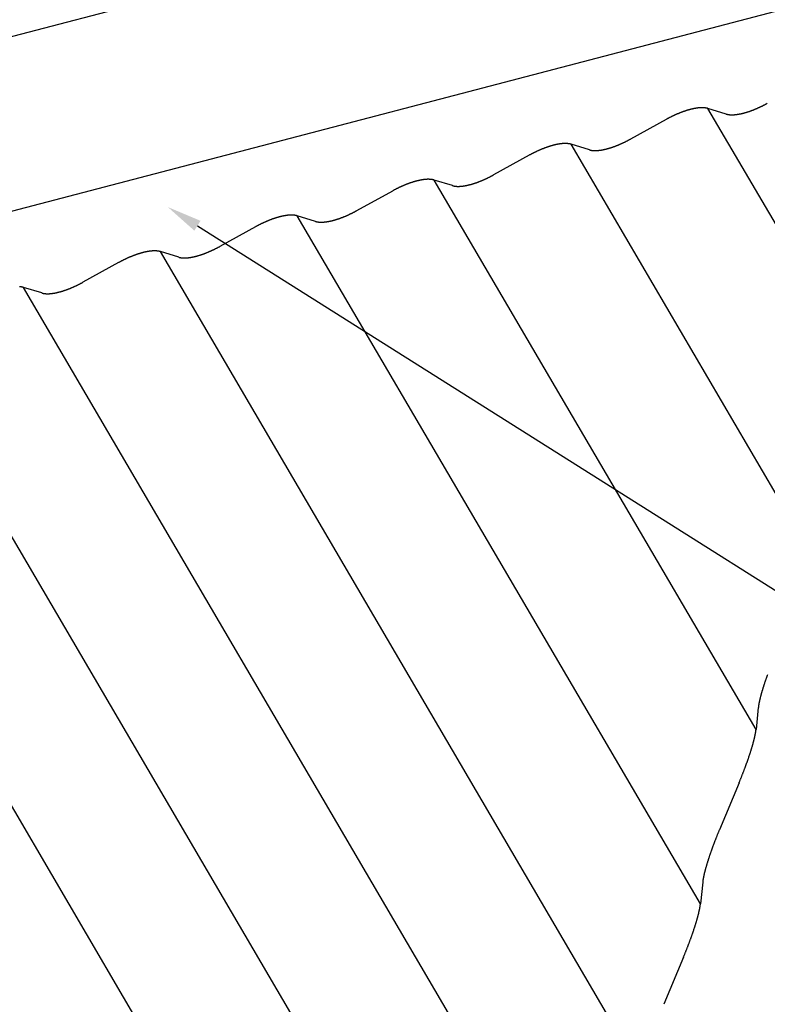
# Model space of a CAD drawing. Extents: x -1229 to 962, y -1009 to 1651.
# Drawn here: x -130 to 200, y 543 to 978 of the extents above; entities that cross this region are included whole.
import ezdxf

# ---------------------------------------------------------------- set-up
doc = ezdxf.new("R2010")
doc.units = 0
doc.layers.get('0').update_dxf_attribs({"linetype": 'CONTINUOUS'})

# ---------------------------------------------------------------- blocks, each defined once
blk = doc.blocks.new('*U20')
blk.add_lwpolyline([(-51.42, 887.12), (419.72, 589.9), (440.17, 589.9)])
blk.add_solid([(-52.8, 884.94), (-64.52, 895.38), (-50.05, 889.3)])

msp = doc.modelspace()

# ---------------------------------------------------------------- linework, layer by layer
for p, q in [((-509.28, 872.51), (447.51, 1122.71)), ((-378.04, 829.69), (430.03, 1041.01)), ((182.22, 936.48), (174.14, 938.93)), ((155.66, 934.1), (139.87, 925.4)), ((121.74, 920.66), (113.67, 923.12)), ((95.18, 918.28), (79.4, 909.59)), ((61.26, 904.85), (53.19, 907.3)), ((34.7, 902.47), (18.92, 893.77)), ((0.78, 889.03), (-7.29, 891.49)), ((-25.78, 886.65), (-41.56, 877.96)), ((-59.7, 873.21), (-67.77, 875.67)), ((-86.26, 870.84), (-102.04, 862.14)), ((-120.18, 857.4), (-128.25, 859.86)), ((196.38, 674.17), (195.39, 664.53)), ((187.87, 640.96), (179.17, 620.18)), ((171.8, 597.06), (170.81, 587.43)), ((163.3, 563.86), (154.59, 543.07))]:
    msp.add_line(p, q)
at = {"linetype": 'CONTINUOUS'}
for p, q in [((244.54, 818.75), (174.14, 938.93)), ((219.96, 741.64), (113.67, 923.12)), ((195.39, 664.53), (53.19, 907.3)), ((170.81, 587.43), (-7.29, 891.49)), ((146.23, 510.32), (-67.77, 875.67)), ((121.65, 433.21), (-128.25, 859.86)), ((97.08, 356.1), (-188.73, 844.04)), ((72.5, 279), (-249.21, 828.22))]:
    msp.add_line(p, q, dxfattribs=at)
for points in [[(182.22, 936.48, 0), (182.3, 936.45, 0), (182.39, 936.43, 0), (182.48, 936.4, 0), (182.57, 936.38, 0), (182.66, 936.36, 0), (182.75, 936.34, 0), (182.84, 936.32, 0), (182.94, 936.3, 0), (183.03, 936.29, 0), (183.13, 936.27, 0), (183.23, 936.25, 0), (183.33, 936.24, 0), (183.43, 936.23, 0), (183.53, 936.22, 0), (183.63, 936.2, 0), (183.74, 936.19, 0), (183.84, 936.18, 0), (183.95, 936.18, 0), (184.06, 936.17, 0), (184.16, 936.16, 0), (184.27, 936.16, 0), (184.39, 936.16, 0), (184.5, 936.15, 0), (184.61, 936.15, 0), (184.73, 936.15, 0), (184.84, 936.15, 0), (184.96, 936.15, 0), (185.08, 936.15, 0), (185.19, 936.16, 0), (185.31, 936.16, 0), (185.44, 936.17, 0), (185.56, 936.17, 0), (185.68, 936.18, 0), (185.81, 936.19, 0), (185.93, 936.2, 0), (186.06, 936.21, 0), (186.18, 936.22, 0), (186.31, 936.24, 0), (186.44, 936.25, 0), (186.57, 936.26, 0), (186.7, 936.28, 0), (186.84, 936.3, 0), (186.97, 936.32, 0), (187.1, 936.33, 0), (187.24, 936.35, 0), (187.37, 936.38, 0), (187.51, 936.4, 0), (187.65, 936.42, 0), (187.78, 936.44, 0), (187.92, 936.47, 0), (188.06, 936.5, 0), (188.21, 936.52, 0), (188.35, 936.55, 0), (188.49, 936.58, 0), (188.63, 936.61, 0), (188.78, 936.64, 0), (188.92, 936.67, 0), (189.07, 936.7, 0), (189.21, 936.74, 0), (189.36, 936.77, 0), (189.51, 936.81, 0), (189.66, 936.85, 0), (189.81, 936.88, 0), (189.96, 936.92, 0), (190.11, 936.96, 0), (190.26, 937, 0), (190.41, 937.04, 0), (190.56, 937.09, 0), (190.71, 937.13, 0), (190.87, 937.17, 0), (191.02, 937.22, 0), (191.18, 937.27, 0), (191.33, 937.31, 0), (191.49, 937.36, 0), (191.65, 937.41, 0), (191.8, 937.46, 0), (191.96, 937.51, 0), (192.12, 937.57, 0), (192.28, 937.62, 0), (192.44, 937.67, 0), (192.59, 937.73, 0), (192.75, 937.78, 0), (192.91, 937.84, 0), (193.07, 937.9, 0), (193.24, 937.96, 0), (193.4, 938.01, 0), (193.56, 938.07, 0), (193.72, 938.13, 0), (193.88, 938.2, 0), (194.05, 938.26, 0), (194.21, 938.32, 0), (194.38, 938.39, 0), (194.54, 938.45, 0), (194.7, 938.52, 0), (194.87, 938.59, 0), (195.03, 938.65, 0), (195.2, 938.72, 0), (195.36, 938.79, 0), (195.53, 938.86, 0), (195.69, 938.93, 0), (195.86, 939, 0), (196.03, 939.08, 0), (196.19, 939.15, 0), (196.36, 939.22, 0), (196.52, 939.3, 0), (196.69, 939.37, 0), (196.86, 939.45, 0), (197.02, 939.53, 0), (197.19, 939.61, 0), (197.36, 939.68, 0), (197.52, 939.76, 0), (197.69, 939.84, 0), (197.86, 939.92, 0), (198.02, 940.01, 0), (198.19, 940.09, 0), (198.36, 940.17, 0), (198.53, 940.25, 0), (198.69, 940.34, 0), (198.86, 940.42, 0), (199.03, 940.51, 0), (199.19, 940.6, 0), (199.36, 940.68, 0), (199.52, 940.77, 0), (199.69, 940.86, 0), (199.86, 940.95, 0), (200.02, 941.04, 0), (200.19, 941.13, 0), (200.35, 941.22, 0)], [(174.15, 938.93, 0), (174.06, 938.96, 0), (173.97, 938.98, 0), (173.88, 939.01, 0), (173.79, 939.03, 0), (173.7, 939.05, 0), (173.6, 939.07, 0), (173.51, 939.09, 0), (173.41, 939.11, 0), (173.31, 939.13, 0), (173.22, 939.14, 0), (173.12, 939.16, 0), (173.01, 939.17, 0), (172.91, 939.19, 0), (172.81, 939.2, 0), (172.7, 939.21, 0), (172.6, 939.22, 0), (172.49, 939.23, 0), (172.38, 939.24, 0), (172.27, 939.25, 0), (172.16, 939.25, 0), (172.05, 939.26, 0), (171.94, 939.26, 0), (171.82, 939.26, 0), (171.71, 939.26, 0), (171.59, 939.26, 0), (171.47, 939.26, 0), (171.35, 939.26, 0), (171.23, 939.26, 0), (171.11, 939.26, 0), (170.99, 939.25, 0), (170.86, 939.25, 0), (170.74, 939.24, 0), (170.61, 939.23, 0), (170.49, 939.22, 0), (170.36, 939.21, 0), (170.23, 939.2, 0), (170.1, 939.19, 0), (169.97, 939.18, 0), (169.84, 939.16, 0), (169.71, 939.15, 0), (169.57, 939.13, 0), (169.44, 939.12, 0), (169.3, 939.1, 0), (169.17, 939.08, 0), (169.03, 939.06, 0), (168.89, 939.04, 0), (168.75, 939.01, 0), (168.61, 938.99, 0), (168.47, 938.97, 0), (168.33, 938.94, 0), (168.19, 938.91, 0), (168.04, 938.89, 0), (167.9, 938.86, 0), (167.75, 938.83, 0), (167.61, 938.8, 0), (167.46, 938.77, 0), (167.31, 938.74, 0), (167.16, 938.7, 0), (167.01, 938.67, 0), (166.87, 938.63, 0), (166.71, 938.59, 0), (166.56, 938.56, 0), (166.41, 938.52, 0), (166.26, 938.48, 0), (166.1, 938.44, 0), (165.95, 938.4, 0), (165.79, 938.35, 0), (165.64, 938.31, 0), (165.48, 938.27, 0), (165.33, 938.22, 0), (165.17, 938.17, 0), (165.01, 938.13, 0), (164.85, 938.08, 0), (164.69, 938.03, 0), (164.53, 937.98, 0), (164.38, 937.93, 0), (164.22, 937.88, 0), (164.05, 937.82, 0), (163.89, 937.77, 0), (163.73, 937.71, 0), (163.57, 937.66, 0), (163.4, 937.6, 0), (163.24, 937.54, 0), (163.08, 937.49, 0), (162.91, 937.43, 0), (162.75, 937.37, 0), (162.58, 937.3, 0), (162.42, 937.24, 0), (162.25, 937.18, 0), (162.09, 937.12, 0), (161.92, 937.05, 0), (161.75, 936.99, 0), (161.59, 936.92, 0), (161.42, 936.85, 0), (161.25, 936.78, 0), (161.08, 936.71, 0), (160.91, 936.64, 0), (160.75, 936.57, 0), (160.58, 936.5, 0), (160.41, 936.43, 0), (160.24, 936.36, 0), (160.07, 936.28, 0), (159.9, 936.21, 0), (159.73, 936.13, 0), (159.56, 936.06, 0), (159.39, 935.98, 0), (159.22, 935.9, 0), (159.05, 935.82, 0), (158.88, 935.74, 0), (158.71, 935.66, 0), (158.54, 935.58, 0), (158.37, 935.5, 0), (158.2, 935.42, 0), (158.03, 935.34, 0), (157.86, 935.25, 0), (157.69, 935.17, 0), (157.52, 935.08, 0), (157.35, 935, 0), (157.18, 934.91, 0), (157.01, 934.82, 0), (156.84, 934.73, 0), (156.67, 934.64, 0), (156.5, 934.55, 0), (156.33, 934.47, 0), (156.16, 934.38, 0), (156, 934.28, 0), (155.83, 934.19, 0), (155.66, 934.1, 0)], [(113.67, 923.12, 0), (113.58, 923.14, 0), (113.49, 923.17, 0), (113.4, 923.19, 0), (113.31, 923.21, 0), (113.22, 923.24, 0), (113.12, 923.26, 0), (113.03, 923.28, 0), (112.93, 923.29, 0), (112.84, 923.31, 0), (112.74, 923.33, 0), (112.64, 923.34, 0), (112.54, 923.36, 0), (112.43, 923.37, 0), (112.33, 923.38, 0), (112.22, 923.39, 0), (112.12, 923.4, 0), (112.01, 923.41, 0), (111.9, 923.42, 0), (111.79, 923.43, 0), (111.68, 923.43, 0), (111.57, 923.44, 0), (111.46, 923.44, 0), (111.34, 923.45, 0), (111.23, 923.45, 0), (111.11, 923.45, 0), (110.99, 923.45, 0), (110.87, 923.45, 0), (110.75, 923.45, 0), (110.63, 923.44, 0), (110.51, 923.44, 0), (110.39, 923.43, 0), (110.26, 923.42, 0), (110.14, 923.42, 0), (110.01, 923.41, 0), (109.88, 923.4, 0), (109.75, 923.39, 0), (109.62, 923.38, 0), (109.49, 923.36, 0), (109.36, 923.35, 0), (109.23, 923.33, 0), (109.09, 923.32, 0), (108.96, 923.3, 0), (108.82, 923.28, 0), (108.69, 923.26, 0), (108.55, 923.24, 0), (108.41, 923.22, 0), (108.27, 923.2, 0), (108.13, 923.17, 0), (107.99, 923.15, 0), (107.85, 923.13, 0), (107.71, 923.1, 0), (107.56, 923.07, 0), (107.42, 923.04, 0), (107.27, 923.01, 0), (107.13, 922.98, 0), (106.98, 922.95, 0), (106.83, 922.92, 0), (106.69, 922.88, 0), (106.54, 922.85, 0), (106.39, 922.82, 0), (106.23, 922.78, 0), (106.08, 922.74, 0), (105.93, 922.7, 0), (105.78, 922.66, 0), (105.63, 922.62, 0), (105.47, 922.58, 0), (105.32, 922.54, 0), (105.16, 922.5, 0), (105, 922.45, 0), (104.85, 922.4, 0), (104.69, 922.36, 0), (104.53, 922.31, 0), (104.38, 922.26, 0), (104.22, 922.21, 0), (104.06, 922.16, 0), (103.9, 922.11, 0), (103.74, 922.06, 0), (103.58, 922.01, 0), (103.41, 921.95, 0), (103.25, 921.9, 0), (103.09, 921.84, 0), (102.93, 921.79, 0), (102.76, 921.73, 0), (102.6, 921.67, 0), (102.43, 921.61, 0), (102.27, 921.55, 0), (102.1, 921.49, 0), (101.94, 921.43, 0), (101.77, 921.36, 0), (101.61, 921.3, 0), (101.44, 921.24, 0), (101.27, 921.17, 0), (101.11, 921.1, 0), (100.94, 921.04, 0), (100.77, 920.97, 0), (100.6, 920.9, 0), (100.44, 920.83, 0), (100.27, 920.76, 0), (100.1, 920.69, 0), (99.93, 920.62, 0), (99.76, 920.54, 0), (99.59, 920.47, 0), (99.42, 920.39, 0), (99.25, 920.32, 0), (99.08, 920.24, 0), (98.91, 920.16, 0), (98.74, 920.09, 0), (98.57, 920.01, 0), (98.4, 919.93, 0), (98.23, 919.85, 0), (98.06, 919.77, 0), (97.89, 919.68, 0), (97.72, 919.6, 0), (97.55, 919.52, 0), (97.38, 919.44, 0), (97.21, 919.35, 0), (97.04, 919.27, 0), (96.87, 919.18, 0), (96.7, 919.09, 0), (96.53, 919.01, 0), (96.36, 918.92, 0), (96.19, 918.83, 0), (96.02, 918.74, 0), (95.85, 918.65, 0), (95.69, 918.56, 0), (95.52, 918.47, 0), (95.35, 918.38, 0), (95.18, 918.28, 0)], [(121.74, 920.66, 0), (121.83, 920.63, 0), (121.91, 920.61, 0), (122, 920.59, 0), (122.09, 920.57, 0), (122.18, 920.54, 0), (122.27, 920.52, 0), (122.36, 920.5, 0), (122.46, 920.49, 0), (122.55, 920.47, 0), (122.65, 920.45, 0), (122.75, 920.44, 0), (122.85, 920.42, 0), (122.95, 920.41, 0), (123.05, 920.4, 0), (123.15, 920.39, 0), (123.26, 920.38, 0), (123.36, 920.37, 0), (123.47, 920.36, 0), (123.58, 920.36, 0), (123.69, 920.35, 0), (123.8, 920.34, 0), (123.91, 920.34, 0), (124.02, 920.34, 0), (124.13, 920.34, 0), (124.25, 920.34, 0), (124.36, 920.34, 0), (124.48, 920.34, 0), (124.6, 920.34, 0), (124.72, 920.34, 0), (124.84, 920.35, 0), (124.96, 920.35, 0), (125.08, 920.36, 0), (125.2, 920.37, 0), (125.33, 920.38, 0), (125.45, 920.39, 0), (125.58, 920.4, 0), (125.71, 920.41, 0), (125.83, 920.42, 0), (125.96, 920.43, 0), (126.09, 920.45, 0), (126.22, 920.47, 0), (126.36, 920.48, 0), (126.49, 920.5, 0), (126.62, 920.52, 0), (126.76, 920.54, 0), (126.89, 920.56, 0), (127.03, 920.58, 0), (127.17, 920.6, 0), (127.31, 920.63, 0), (127.44, 920.65, 0), (127.58, 920.68, 0), (127.73, 920.71, 0), (127.87, 920.73, 0), (128.01, 920.76, 0), (128.15, 920.79, 0), (128.3, 920.82, 0), (128.44, 920.86, 0), (128.59, 920.89, 0), (128.73, 920.92, 0), (128.88, 920.96, 0), (129.03, 920.99, 0), (129.18, 921.03, 0), (129.33, 921.07, 0), (129.48, 921.11, 0), (129.63, 921.15, 0), (129.78, 921.19, 0), (129.93, 921.23, 0), (130.08, 921.27, 0), (130.24, 921.32, 0), (130.39, 921.36, 0), (130.54, 921.4, 0), (130.7, 921.45, 0), (130.85, 921.5, 0), (131.01, 921.55, 0), (131.17, 921.6, 0), (131.32, 921.65, 0), (131.48, 921.7, 0), (131.64, 921.75, 0), (131.8, 921.8, 0), (131.96, 921.86, 0), (132.12, 921.91, 0), (132.28, 921.97, 0), (132.44, 922.02, 0), (132.6, 922.08, 0), (132.76, 922.14, 0), (132.92, 922.2, 0), (133.08, 922.26, 0), (133.24, 922.32, 0), (133.41, 922.38, 0), (133.57, 922.44, 0), (133.73, 922.51, 0), (133.9, 922.57, 0), (134.06, 922.64, 0), (134.22, 922.7, 0), (134.39, 922.77, 0), (134.55, 922.84, 0), (134.72, 922.91, 0), (134.88, 922.98, 0), (135.05, 923.04, 0), (135.21, 923.12, 0), (135.38, 923.19, 0), (135.55, 923.26, 0), (135.71, 923.33, 0), (135.88, 923.41, 0), (136.04, 923.48, 0), (136.21, 923.56, 0), (136.38, 923.63, 0), (136.54, 923.71, 0), (136.71, 923.79, 0), (136.88, 923.87, 0), (137.04, 923.95, 0), (137.21, 924.03, 0), (137.38, 924.11, 0), (137.55, 924.19, 0), (137.71, 924.27, 0), (137.88, 924.36, 0), (138.05, 924.44, 0), (138.21, 924.52, 0), (138.38, 924.61, 0), (138.55, 924.69, 0), (138.71, 924.78, 0), (138.88, 924.87, 0), (139.05, 924.96, 0), (139.21, 925.04, 0), (139.38, 925.13, 0), (139.54, 925.22, 0), (139.71, 925.31, 0), (139.88, 925.4, 0)], [(61.26, 904.85, 0), (61.35, 904.82, 0), (61.43, 904.8, 0), (61.52, 904.77, 0), (61.61, 904.75, 0), (61.7, 904.73, 0), (61.79, 904.71, 0), (61.89, 904.69, 0), (61.98, 904.67, 0), (62.07, 904.65, 0), (62.17, 904.64, 0), (62.27, 904.62, 0), (62.37, 904.61, 0), (62.47, 904.6, 0), (62.57, 904.58, 0), (62.67, 904.57, 0), (62.78, 904.56, 0), (62.88, 904.55, 0), (62.99, 904.55, 0), (63.1, 904.54, 0), (63.21, 904.53, 0), (63.32, 904.53, 0), (63.43, 904.52, 0), (63.54, 904.52, 0), (63.65, 904.52, 0), (63.77, 904.52, 0), (63.88, 904.52, 0), (64, 904.52, 0), (64.12, 904.52, 0), (64.24, 904.53, 0), (64.36, 904.53, 0), (64.48, 904.54, 0), (64.6, 904.54, 0), (64.72, 904.55, 0), (64.85, 904.56, 0), (64.97, 904.57, 0), (65.1, 904.58, 0), (65.23, 904.59, 0), (65.36, 904.61, 0), (65.48, 904.62, 0), (65.61, 904.63, 0), (65.75, 904.65, 0), (65.88, 904.67, 0), (66.01, 904.68, 0), (66.14, 904.7, 0), (66.28, 904.72, 0), (66.41, 904.74, 0), (66.55, 904.77, 0), (66.69, 904.79, 0), (66.83, 904.81, 0), (66.97, 904.84, 0), (67.11, 904.86, 0), (67.25, 904.89, 0), (67.39, 904.92, 0), (67.53, 904.95, 0), (67.67, 904.98, 0), (67.82, 905.01, 0), (67.96, 905.04, 0), (68.11, 905.07, 0), (68.26, 905.11, 0), (68.4, 905.14, 0), (68.55, 905.18, 0), (68.7, 905.21, 0), (68.85, 905.25, 0), (69, 905.29, 0), (69.15, 905.33, 0), (69.3, 905.37, 0), (69.45, 905.41, 0), (69.6, 905.46, 0), (69.76, 905.5, 0), (69.91, 905.54, 0), (70.06, 905.59, 0), (70.22, 905.64, 0), (70.37, 905.68, 0), (70.53, 905.73, 0), (70.69, 905.78, 0), (70.84, 905.83, 0), (71, 905.88, 0), (71.16, 905.93, 0), (71.32, 905.99, 0), (71.48, 906.04, 0), (71.64, 906.1, 0), (71.8, 906.15, 0), (71.96, 906.21, 0), (72.12, 906.26, 0), (72.28, 906.32, 0), (72.44, 906.38, 0), (72.6, 906.44, 0), (72.76, 906.5, 0), (72.93, 906.57, 0), (73.09, 906.63, 0), (73.25, 906.69, 0), (73.42, 906.76, 0), (73.58, 906.82, 0), (73.75, 906.89, 0), (73.91, 906.95, 0), (74.07, 907.02, 0), (74.24, 907.09, 0), (74.4, 907.16, 0), (74.57, 907.23, 0), (74.74, 907.3, 0), (74.9, 907.37, 0), (75.07, 907.45, 0), (75.23, 907.52, 0), (75.4, 907.59, 0), (75.57, 907.67, 0), (75.73, 907.74, 0), (75.9, 907.82, 0), (76.07, 907.9, 0), (76.23, 907.97, 0), (76.4, 908.05, 0), (76.57, 908.13, 0), (76.73, 908.21, 0), (76.9, 908.29, 0), (77.07, 908.38, 0), (77.23, 908.46, 0), (77.4, 908.54, 0), (77.57, 908.62, 0), (77.73, 908.71, 0), (77.9, 908.79, 0), (78.07, 908.88, 0), (78.23, 908.97, 0), (78.4, 909.05, 0), (78.57, 909.14, 0), (78.73, 909.23, 0), (78.9, 909.32, 0), (79.06, 909.41, 0), (79.23, 909.5, 0), (79.4, 909.59, 0)], [(53.19, 907.3, 0), (53.1, 907.33, 0), (53.01, 907.35, 0), (52.92, 907.38, 0), (52.83, 907.4, 0), (52.74, 907.42, 0), (52.65, 907.44, 0), (52.55, 907.46, 0), (52.45, 907.48, 0), (52.36, 907.5, 0), (52.26, 907.51, 0), (52.16, 907.53, 0), (52.06, 907.54, 0), (51.96, 907.56, 0), (51.85, 907.57, 0), (51.75, 907.58, 0), (51.64, 907.59, 0), (51.53, 907.6, 0), (51.42, 907.61, 0), (51.31, 907.61, 0), (51.2, 907.62, 0), (51.09, 907.62, 0), (50.98, 907.63, 0), (50.86, 907.63, 0), (50.75, 907.63, 0), (50.63, 907.63, 0), (50.51, 907.63, 0), (50.39, 907.63, 0), (50.27, 907.63, 0), (50.15, 907.63, 0), (50.03, 907.62, 0), (49.91, 907.62, 0), (49.78, 907.61, 0), (49.66, 907.6, 0), (49.53, 907.59, 0), (49.4, 907.58, 0), (49.27, 907.57, 0), (49.14, 907.56, 0), (49.01, 907.55, 0), (48.88, 907.53, 0), (48.75, 907.52, 0), (48.62, 907.5, 0), (48.48, 907.48, 0), (48.35, 907.47, 0), (48.21, 907.45, 0), (48.07, 907.43, 0), (47.93, 907.4, 0), (47.79, 907.38, 0), (47.65, 907.36, 0), (47.51, 907.34, 0), (47.37, 907.31, 0), (47.23, 907.28, 0), (47.08, 907.26, 0), (46.94, 907.23, 0), (46.8, 907.2, 0), (46.65, 907.17, 0), (46.5, 907.14, 0), (46.35, 907.1, 0), (46.21, 907.07, 0), (46.06, 907.03, 0), (45.91, 907, 0), (45.76, 906.96, 0), (45.6, 906.93, 0), (45.45, 906.89, 0), (45.3, 906.85, 0), (45.15, 906.81, 0), (44.99, 906.76, 0), (44.84, 906.72, 0), (44.68, 906.68, 0), (44.53, 906.63, 0), (44.37, 906.59, 0), (44.21, 906.54, 0), (44.05, 906.5, 0), (43.9, 906.45, 0), (43.74, 906.4, 0), (43.58, 906.35, 0), (43.42, 906.3, 0), (43.26, 906.25, 0), (43.1, 906.19, 0), (42.93, 906.14, 0), (42.77, 906.08, 0), (42.61, 906.03, 0), (42.45, 905.97, 0), (42.28, 905.91, 0), (42.12, 905.86, 0), (41.96, 905.79, 0), (41.79, 905.74, 0), (41.63, 905.67, 0), (41.46, 905.61, 0), (41.29, 905.55, 0), (41.13, 905.49, 0), (40.96, 905.42, 0), (40.79, 905.35, 0), (40.63, 905.29, 0), (40.46, 905.22, 0), (40.29, 905.15, 0), (40.12, 905.08, 0), (39.96, 905.01, 0), (39.79, 904.94, 0), (39.62, 904.87, 0), (39.45, 904.8, 0), (39.28, 904.73, 0), (39.11, 904.65, 0), (38.94, 904.58, 0), (38.77, 904.5, 0), (38.6, 904.42, 0), (38.43, 904.35, 0), (38.26, 904.27, 0), (38.09, 904.19, 0), (37.92, 904.11, 0), (37.75, 904.03, 0), (37.58, 903.95, 0), (37.41, 903.87, 0), (37.24, 903.79, 0), (37.07, 903.7, 0), (36.9, 903.62, 0), (36.73, 903.53, 0), (36.56, 903.45, 0), (36.39, 903.36, 0), (36.22, 903.28, 0), (36.05, 903.19, 0), (35.88, 903.1, 0), (35.71, 903.01, 0), (35.55, 902.92, 0), (35.38, 902.83, 0), (35.21, 902.74, 0), (35.04, 902.65, 0), (34.87, 902.56, 0), (34.7, 902.47, 0)], [(0.78, 889.03, 0), (0.87, 889, 0), (0.95, 888.98, 0), (1.04, 888.96, 0), (1.13, 888.93, 0), (1.22, 888.91, 0), (1.31, 888.89, 0), (1.41, 888.87, 0), (1.5, 888.86, 0), (1.6, 888.84, 0), (1.69, 888.82, 0), (1.79, 888.81, 0), (1.89, 888.79, 0), (1.99, 888.78, 0), (2.09, 888.77, 0), (2.2, 888.76, 0), (2.3, 888.75, 0), (2.4, 888.74, 0), (2.51, 888.73, 0), (2.62, 888.72, 0), (2.73, 888.72, 0), (2.84, 888.71, 0), (2.95, 888.71, 0), (3.06, 888.71, 0), (3.18, 888.71, 0), (3.29, 888.7, 0), (3.41, 888.71, 0), (3.52, 888.71, 0), (3.64, 888.71, 0), (3.76, 888.71, 0), (3.88, 888.72, 0), (4, 888.72, 0), (4.12, 888.73, 0), (4.25, 888.74, 0), (4.37, 888.75, 0), (4.49, 888.75, 0), (4.62, 888.76, 0), (4.75, 888.78, 0), (4.88, 888.79, 0), (5.01, 888.8, 0), (5.14, 888.82, 0), (5.27, 888.83, 0), (5.4, 888.85, 0), (5.53, 888.87, 0), (5.67, 888.89, 0), (5.8, 888.91, 0), (5.94, 888.93, 0), (6.07, 888.95, 0), (6.21, 888.97, 0), (6.35, 889, 0), (6.49, 889.02, 0), (6.63, 889.05, 0), (6.77, 889.08, 0), (6.91, 889.1, 0), (7.05, 889.13, 0), (7.2, 889.16, 0), (7.34, 889.19, 0), (7.48, 889.22, 0), (7.63, 889.26, 0), (7.78, 889.29, 0), (7.92, 889.33, 0), (8.07, 889.36, 0), (8.22, 889.4, 0), (8.37, 889.44, 0), (8.52, 889.48, 0), (8.67, 889.51, 0), (8.82, 889.56, 0), (8.97, 889.6, 0), (9.12, 889.64, 0), (9.28, 889.68, 0), (9.43, 889.73, 0), (9.59, 889.77, 0), (9.74, 889.82, 0), (9.9, 889.87, 0), (10.05, 889.92, 0), (10.21, 889.97, 0), (10.37, 890.01, 0), (10.52, 890.07, 0), (10.68, 890.12, 0), (10.84, 890.17, 0), (11, 890.23, 0), (11.16, 890.28, 0), (11.32, 890.34, 0), (11.48, 890.39, 0), (11.64, 890.45, 0), (11.8, 890.51, 0), (11.96, 890.57, 0), (12.12, 890.63, 0), (12.29, 890.69, 0), (12.45, 890.75, 0), (12.61, 890.81, 0), (12.77, 890.88, 0), (12.94, 890.94, 0), (13.1, 891, 0), (13.27, 891.07, 0), (13.43, 891.14, 0), (13.6, 891.21, 0), (13.76, 891.27, 0), (13.93, 891.34, 0), (14.09, 891.41, 0), (14.26, 891.49, 0), (14.42, 891.56, 0), (14.59, 891.63, 0), (14.75, 891.7, 0), (14.92, 891.78, 0), (15.09, 891.85, 0), (15.25, 891.93, 0), (15.42, 892, 0), (15.59, 892.08, 0), (15.75, 892.16, 0), (15.92, 892.24, 0), (16.09, 892.32, 0), (16.25, 892.4, 0), (16.42, 892.48, 0), (16.59, 892.56, 0), (16.75, 892.64, 0), (16.92, 892.72, 0), (17.09, 892.81, 0), (17.26, 892.89, 0), (17.42, 892.98, 0), (17.59, 893.06, 0), (17.76, 893.15, 0), (17.92, 893.24, 0), (18.09, 893.32, 0), (18.25, 893.41, 0), (18.42, 893.5, 0), (18.59, 893.59, 0), (18.75, 893.68, 0), (18.92, 893.77, 0)], [(-7.29, 891.49, 0), (-7.38, 891.51, 0), (-7.47, 891.54, 0), (-7.56, 891.56, 0), (-7.65, 891.58, 0), (-7.74, 891.61, 0), (-7.83, 891.62, 0), (-7.93, 891.64, 0), (-8.02, 891.66, 0), (-8.12, 891.68, 0), (-8.22, 891.7, 0), (-8.32, 891.71, 0), (-8.42, 891.73, 0), (-8.52, 891.74, 0), (-8.63, 891.75, 0), (-8.73, 891.76, 0), (-8.84, 891.77, 0), (-8.95, 891.78, 0), (-9.05, 891.79, 0), (-9.16, 891.8, 0), (-9.28, 891.8, 0), (-9.39, 891.81, 0), (-9.5, 891.81, 0), (-9.62, 891.82, 0), (-9.73, 891.82, 0), (-9.85, 891.82, 0), (-9.97, 891.82, 0), (-10.08, 891.82, 0), (-10.2, 891.81, 0), (-10.33, 891.81, 0), (-10.45, 891.81, 0), (-10.57, 891.8, 0), (-10.7, 891.79, 0), (-10.82, 891.79, 0), (-10.95, 891.78, 0), (-11.08, 891.77, 0), (-11.2, 891.76, 0), (-11.33, 891.74, 0), (-11.47, 891.73, 0), (-11.6, 891.72, 0), (-11.73, 891.7, 0), (-11.86, 891.69, 0), (-12, 891.67, 0), (-12.13, 891.65, 0), (-12.27, 891.63, 0), (-12.41, 891.61, 0), (-12.55, 891.59, 0), (-12.68, 891.57, 0), (-12.82, 891.54, 0), (-12.97, 891.52, 0), (-13.11, 891.49, 0), (-13.25, 891.47, 0), (-13.39, 891.44, 0), (-13.54, 891.41, 0), (-13.68, 891.38, 0), (-13.83, 891.35, 0), (-13.98, 891.32, 0), (-14.12, 891.29, 0), (-14.27, 891.25, 0), (-14.42, 891.22, 0), (-14.57, 891.18, 0), (-14.72, 891.15, 0), (-14.87, 891.11, 0), (-15.03, 891.07, 0), (-15.18, 891.03, 0), (-15.33, 890.99, 0), (-15.49, 890.95, 0), (-15.64, 890.91, 0), (-15.8, 890.86, 0), (-15.95, 890.82, 0), (-16.11, 890.77, 0), (-16.27, 890.73, 0), (-16.42, 890.68, 0), (-16.58, 890.63, 0), (-16.74, 890.58, 0), (-16.9, 890.53, 0), (-17.06, 890.48, 0), (-17.22, 890.43, 0), (-17.38, 890.38, 0), (-17.54, 890.32, 0), (-17.71, 890.27, 0), (-17.87, 890.21, 0), (-18.03, 890.15, 0), (-18.2, 890.1, 0), (-18.36, 890.04, 0), (-18.52, 889.98, 0), (-18.69, 889.92, 0), (-18.85, 889.86, 0), (-19.02, 889.8, 0), (-19.18, 889.73, 0), (-19.35, 889.67, 0), (-19.52, 889.6, 0), (-19.68, 889.54, 0), (-19.85, 889.47, 0), (-20.02, 889.4, 0), (-20.19, 889.34, 0), (-20.35, 889.27, 0), (-20.52, 889.2, 0), (-20.69, 889.13, 0), (-20.86, 889.06, 0), (-21.03, 888.98, 0), (-21.2, 888.91, 0), (-21.37, 888.84, 0), (-21.54, 888.76, 0), (-21.7, 888.69, 0), (-21.87, 888.61, 0), (-22.04, 888.53, 0), (-22.21, 888.46, 0), (-22.38, 888.38, 0), (-22.55, 888.3, 0), (-22.72, 888.22, 0), (-22.89, 888.14, 0), (-23.06, 888.05, 0), (-23.23, 887.97, 0), (-23.4, 887.89, 0), (-23.57, 887.8, 0), (-23.74, 887.72, 0), (-23.91, 887.63, 0), (-24.08, 887.55, 0), (-24.25, 887.46, 0), (-24.42, 887.38, 0), (-24.59, 887.29, 0), (-24.76, 887.2, 0), (-24.93, 887.11, 0), (-25.1, 887.02, 0), (-25.27, 886.93, 0), (-25.44, 886.84, 0), (-25.61, 886.75, 0), (-25.78, 886.65, 0)], [(-67.77, 875.67, 0), (-67.86, 875.7, 0), (-67.95, 875.72, 0), (-68.04, 875.75, 0), (-68.13, 875.77, 0), (-68.22, 875.79, 0), (-68.31, 875.81, 0), (-68.41, 875.83, 0), (-68.5, 875.85, 0), (-68.6, 875.87, 0), (-68.7, 875.88, 0), (-68.8, 875.9, 0), (-68.9, 875.91, 0), (-69, 875.92, 0), (-69.11, 875.94, 0), (-69.21, 875.95, 0), (-69.32, 875.96, 0), (-69.42, 875.97, 0), (-69.53, 875.98, 0), (-69.64, 875.98, 0), (-69.75, 875.99, 0), (-69.87, 875.99, 0), (-69.98, 876, 0), (-70.09, 876, 0), (-70.21, 876, 0), (-70.33, 876, 0), (-70.44, 876, 0), (-70.56, 876, 0), (-70.68, 876, 0), (-70.8, 876, 0), (-70.93, 875.99, 0), (-71.05, 875.98, 0), (-71.17, 875.98, 0), (-71.3, 875.97, 0), (-71.43, 875.96, 0), (-71.55, 875.95, 0), (-71.68, 875.94, 0), (-71.81, 875.93, 0), (-71.94, 875.92, 0), (-72.08, 875.9, 0), (-72.21, 875.89, 0), (-72.34, 875.87, 0), (-72.48, 875.85, 0), (-72.61, 875.84, 0), (-72.75, 875.82, 0), (-72.89, 875.8, 0), (-73.02, 875.77, 0), (-73.16, 875.75, 0), (-73.3, 875.73, 0), (-73.44, 875.7, 0), (-73.59, 875.68, 0), (-73.73, 875.65, 0), (-73.87, 875.62, 0), (-74.02, 875.6, 0), (-74.16, 875.57, 0), (-74.31, 875.54, 0), (-74.46, 875.5, 0), (-74.6, 875.47, 0), (-74.75, 875.44, 0), (-74.9, 875.4, 0), (-75.05, 875.37, 0), (-75.2, 875.33, 0), (-75.35, 875.29, 0), (-75.5, 875.26, 0), (-75.66, 875.22, 0), (-75.81, 875.18, 0), (-75.96, 875.13, 0), (-76.12, 875.09, 0), (-76.28, 875.05, 0), (-76.43, 875, 0), (-76.59, 874.96, 0), (-76.74, 874.91, 0), (-76.9, 874.87, 0), (-77.06, 874.82, 0), (-77.22, 874.77, 0), (-77.38, 874.72, 0), (-77.54, 874.67, 0), (-77.7, 874.61, 0), (-77.86, 874.56, 0), (-78.02, 874.51, 0), (-78.19, 874.45, 0), (-78.35, 874.4, 0), (-78.51, 874.34, 0), (-78.67, 874.28, 0), (-78.84, 874.22, 0), (-79, 874.16, 0), (-79.17, 874.1, 0), (-79.33, 874.04, 0), (-79.5, 873.98, 0), (-79.66, 873.92, 0), (-79.83, 873.85, 0), (-80, 873.79, 0), (-80.16, 873.72, 0), (-80.33, 873.66, 0), (-80.5, 873.59, 0), (-80.66, 873.52, 0), (-80.83, 873.45, 0), (-81, 873.38, 0), (-81.17, 873.31, 0), (-81.34, 873.24, 0), (-81.51, 873.17, 0), (-81.68, 873.1, 0), (-81.84, 873.02, 0), (-82.01, 872.95, 0), (-82.18, 872.87, 0), (-82.35, 872.79, 0), (-82.52, 872.72, 0), (-82.69, 872.64, 0), (-82.86, 872.56, 0), (-83.03, 872.48, 0), (-83.2, 872.4, 0), (-83.37, 872.32, 0), (-83.54, 872.24, 0), (-83.71, 872.16, 0), (-83.88, 872.07, 0), (-84.05, 871.99, 0), (-84.22, 871.9, 0), (-84.39, 871.82, 0), (-84.56, 871.73, 0), (-84.73, 871.65, 0), (-84.9, 871.56, 0), (-85.07, 871.47, 0), (-85.24, 871.38, 0), (-85.41, 871.29, 0), (-85.58, 871.2, 0), (-85.75, 871.11, 0), (-85.92, 871.02, 0), (-86.09, 870.93, 0), (-86.26, 870.84, 0)], [(-59.7, 873.21, 0), (-59.61, 873.19, 0), (-59.52, 873.16, 0), (-59.44, 873.14, 0), (-59.35, 873.12, 0), (-59.26, 873.1, 0), (-59.17, 873.08, 0), (-59.07, 873.06, 0), (-58.98, 873.04, 0), (-58.88, 873.02, 0), (-58.79, 873.01, 0), (-58.69, 872.99, 0), (-58.59, 872.98, 0), (-58.49, 872.97, 0), (-58.39, 872.95, 0), (-58.28, 872.94, 0), (-58.18, 872.93, 0), (-58.07, 872.92, 0), (-57.97, 872.91, 0), (-57.86, 872.91, 0), (-57.75, 872.9, 0), (-57.64, 872.9, 0), (-57.53, 872.89, 0), (-57.42, 872.89, 0), (-57.3, 872.89, 0), (-57.19, 872.89, 0), (-57.07, 872.89, 0), (-56.96, 872.89, 0), (-56.84, 872.89, 0), (-56.72, 872.9, 0), (-56.6, 872.9, 0), (-56.48, 872.91, 0), (-56.36, 872.91, 0), (-56.23, 872.92, 0), (-56.11, 872.93, 0), (-55.98, 872.94, 0), (-55.86, 872.95, 0), (-55.73, 872.96, 0), (-55.6, 872.97, 0), (-55.47, 872.99, 0), (-55.34, 873, 0), (-55.21, 873.02, 0), (-55.08, 873.03, 0), (-54.95, 873.05, 0), (-54.81, 873.07, 0), (-54.68, 873.09, 0), (-54.54, 873.11, 0), (-54.41, 873.13, 0), (-54.27, 873.16, 0), (-54.13, 873.18, 0), (-53.99, 873.21, 0), (-53.85, 873.23, 0), (-53.71, 873.26, 0), (-53.57, 873.29, 0), (-53.43, 873.32, 0), (-53.28, 873.35, 0), (-53.14, 873.38, 0), (-52.99, 873.41, 0), (-52.85, 873.44, 0), (-52.7, 873.48, 0), (-52.56, 873.51, 0), (-52.41, 873.55, 0), (-52.26, 873.58, 0), (-52.11, 873.62, 0), (-51.96, 873.66, 0), (-51.81, 873.7, 0), (-51.66, 873.74, 0), (-51.51, 873.78, 0), (-51.35, 873.83, 0), (-51.2, 873.87, 0), (-51.05, 873.91, 0), (-50.89, 873.96, 0), (-50.74, 874, 0), (-50.58, 874.05, 0), (-50.43, 874.1, 0), (-50.27, 874.15, 0), (-50.11, 874.2, 0), (-49.96, 874.25, 0), (-49.8, 874.3, 0), (-49.64, 874.36, 0), (-49.48, 874.41, 0), (-49.32, 874.46, 0), (-49.16, 874.52, 0), (-49, 874.58, 0), (-48.84, 874.63, 0), (-48.68, 874.69, 0), (-48.52, 874.75, 0), (-48.36, 874.81, 0), (-48.19, 874.87, 0), (-48.03, 874.93, 0), (-47.87, 875, 0), (-47.7, 875.06, 0), (-47.54, 875.12, 0), (-47.38, 875.19, 0), (-47.21, 875.26, 0), (-47.05, 875.32, 0), (-46.88, 875.39, 0), (-46.72, 875.46, 0), (-46.55, 875.53, 0), (-46.39, 875.6, 0), (-46.22, 875.67, 0), (-46.06, 875.74, 0), (-45.89, 875.81, 0), (-45.72, 875.89, 0), (-45.56, 875.96, 0), (-45.39, 876.04, 0), (-45.23, 876.11, 0), (-45.06, 876.19, 0), (-44.89, 876.26, 0), (-44.72, 876.34, 0), (-44.56, 876.42, 0), (-44.39, 876.5, 0), (-44.22, 876.58, 0), (-44.06, 876.66, 0), (-43.89, 876.74, 0), (-43.72, 876.83, 0), (-43.56, 876.91, 0), (-43.39, 876.99, 0), (-43.22, 877.08, 0), (-43.06, 877.16, 0), (-42.89, 877.25, 0), (-42.72, 877.33, 0), (-42.56, 877.42, 0), (-42.39, 877.51, 0), (-42.22, 877.6, 0), (-42.06, 877.69, 0), (-41.89, 877.77, 0), (-41.73, 877.87, 0), (-41.56, 877.96, 0)], [(-120.17, 857.4, 0), (-120.09, 857.37, 0), (-120, 857.35, 0), (-119.92, 857.33, 0), (-119.83, 857.3, 0), (-119.74, 857.28, 0), (-119.64, 857.26, 0), (-119.55, 857.24, 0), (-119.46, 857.23, 0), (-119.36, 857.21, 0), (-119.27, 857.19, 0), (-119.17, 857.18, 0), (-119.07, 857.16, 0), (-118.97, 857.15, 0), (-118.86, 857.14, 0), (-118.76, 857.13, 0), (-118.66, 857.12, 0), (-118.55, 857.11, 0), (-118.45, 857.1, 0), (-118.34, 857.09, 0), (-118.23, 857.09, 0), (-118.12, 857.08, 0), (-118.01, 857.08, 0), (-117.9, 857.08, 0), (-117.78, 857.07, 0), (-117.67, 857.07, 0), (-117.55, 857.07, 0), (-117.44, 857.08, 0), (-117.32, 857.08, 0), (-117.2, 857.08, 0), (-117.08, 857.09, 0), (-116.96, 857.09, 0), (-116.83, 857.1, 0), (-116.71, 857.11, 0), (-116.59, 857.11, 0), (-116.46, 857.12, 0), (-116.34, 857.13, 0), (-116.21, 857.15, 0), (-116.08, 857.16, 0), (-115.95, 857.17, 0), (-115.82, 857.19, 0), (-115.69, 857.2, 0), (-115.56, 857.22, 0), (-115.43, 857.24, 0), (-115.29, 857.26, 0), (-115.16, 857.28, 0), (-115.02, 857.3, 0), (-114.89, 857.32, 0), (-114.75, 857.34, 0), (-114.61, 857.37, 0), (-114.47, 857.39, 0), (-114.33, 857.42, 0), (-114.19, 857.44, 0), (-114.05, 857.47, 0), (-113.91, 857.5, 0), (-113.76, 857.53, 0), (-113.62, 857.56, 0), (-113.47, 857.59, 0), (-113.33, 857.63, 0), (-113.18, 857.66, 0), (-113.03, 857.7, 0), (-112.89, 857.73, 0), (-112.74, 857.77, 0), (-112.59, 857.81, 0), (-112.44, 857.84, 0), (-112.29, 857.88, 0), (-112.14, 857.92, 0), (-111.98, 857.97, 0), (-111.83, 858.01, 0), (-111.68, 858.05, 0), (-111.53, 858.1, 0), (-111.37, 858.14, 0), (-111.22, 858.19, 0), (-111.06, 858.24, 0), (-110.91, 858.28, 0), (-110.75, 858.33, 0), (-110.59, 858.38, 0), (-110.43, 858.43, 0), (-110.28, 858.49, 0), (-110.12, 858.54, 0), (-109.96, 858.59, 0), (-109.8, 858.65, 0), (-109.64, 858.7, 0), (-109.48, 858.76, 0), (-109.32, 858.82, 0), (-109.16, 858.88, 0), (-109, 858.94, 0), (-108.83, 859, 0), (-108.67, 859.06, 0), (-108.51, 859.12, 0), (-108.35, 859.18, 0), (-108.18, 859.25, 0), (-108.02, 859.31, 0), (-107.86, 859.37, 0), (-107.69, 859.44, 0), (-107.53, 859.51, 0), (-107.36, 859.58, 0), (-107.2, 859.64, 0), (-107.03, 859.71, 0), (-106.87, 859.78, 0), (-106.7, 859.85, 0), (-106.53, 859.93, 0), (-106.37, 860, 0), (-106.2, 860.07, 0), (-106.04, 860.15, 0), (-105.87, 860.22, 0), (-105.7, 860.3, 0), (-105.54, 860.37, 0), (-105.37, 860.45, 0), (-105.2, 860.53, 0), (-105.04, 860.61, 0), (-104.87, 860.69, 0), (-104.7, 860.77, 0), (-104.54, 860.85, 0), (-104.37, 860.93, 0), (-104.2, 861.01, 0), (-104.04, 861.09, 0), (-103.87, 861.18, 0), (-103.7, 861.26, 0), (-103.53, 861.35, 0), (-103.37, 861.43, 0), (-103.2, 861.52, 0), (-103.04, 861.61, 0), (-102.87, 861.69, 0), (-102.7, 861.78, 0), (-102.54, 861.87, 0), (-102.37, 861.96, 0), (-102.21, 862.05, 0), (-102.04, 862.14, 0)], [(-128.25, 859.86, 0), (-128.34, 859.88, 0), (-128.42, 859.91, 0), (-128.51, 859.93, 0), (-128.6, 859.95, 0), (-128.7, 859.97, 0), (-128.79, 859.99, 0), (-128.88, 860.01, 0), (-128.98, 860.03, 0), (-129.08, 860.05, 0), (-129.18, 860.07, 0), (-129.28, 860.08, 0), (-129.38, 860.1, 0), (-129.48, 860.11, 0), (-129.59, 860.12, 0), (-129.69, 860.13, 0), (-129.8, 860.14, 0), (-129.9, 860.15, 0), (-130.01, 860.16, 0)], [(200.38, 688.64, 0), (200.3, 688.43, 0), (200.23, 688.22, 0), (200.16, 688.01, 0), (200.08, 687.8, 0), (200.01, 687.6, 0), (199.94, 687.39, 0), (199.86, 687.18, 0), (199.79, 686.98, 0), (199.72, 686.77, 0), (199.65, 686.57, 0), (199.58, 686.37, 0), (199.51, 686.16, 0), (199.44, 685.96, 0), (199.38, 685.76, 0), (199.31, 685.56, 0), (199.24, 685.36, 0), (199.18, 685.16, 0), (199.11, 684.97, 0), (199.05, 684.77, 0), (198.98, 684.58, 0), (198.92, 684.38, 0), (198.86, 684.19, 0), (198.79, 683.99, 0), (198.73, 683.8, 0), (198.67, 683.61, 0), (198.61, 683.42, 0), (198.55, 683.23, 0), (198.5, 683.04, 0), (198.44, 682.86, 0), (198.38, 682.67, 0), (198.32, 682.49, 0), (198.27, 682.3, 0), (198.21, 682.12, 0), (198.16, 681.94, 0), (198.1, 681.76, 0), (198.05, 681.58, 0), (198, 681.4, 0), (197.95, 681.22, 0), (197.9, 681.05, 0), (197.85, 680.87, 0), (197.8, 680.7, 0), (197.75, 680.53, 0), (197.7, 680.36, 0), (197.65, 680.19, 0), (197.61, 680.02, 0), (197.56, 679.85, 0), (197.52, 679.68, 0), (197.47, 679.52, 0), (197.43, 679.36, 0), (197.39, 679.2, 0), (197.35, 679.03, 0), (197.31, 678.88, 0), (197.26, 678.72, 0), (197.22, 678.56, 0), (197.19, 678.41, 0), (197.15, 678.25, 0), (197.11, 678.1, 0), (197.08, 677.95, 0), (197.04, 677.8, 0), (197.01, 677.65, 0), (196.97, 677.51, 0), (196.94, 677.36, 0), (196.91, 677.22, 0), (196.88, 677.08, 0), (196.85, 676.94, 0), (196.82, 676.8, 0), (196.79, 676.66, 0), (196.76, 676.53, 0), (196.73, 676.39, 0), (196.71, 676.26, 0), (196.68, 676.13, 0), (196.66, 676, 0), (196.63, 675.88, 0), (196.61, 675.75, 0), (196.59, 675.62, 0), (196.57, 675.5, 0), (196.55, 675.38, 0), (196.53, 675.26, 0), (196.51, 675.14, 0), (196.49, 675.03, 0), (196.47, 674.92, 0), (196.46, 674.8, 0), (196.44, 674.69, 0), (196.43, 674.58, 0), (196.41, 674.48, 0), (196.4, 674.37, 0), (196.39, 674.27, 0), (196.38, 674.17, 0)], [(187.87, 640.96, 0), (187.97, 641.19, 0), (188.06, 641.41, 0), (188.15, 641.63, 0), (188.24, 641.85, 0), (188.34, 642.08, 0), (188.43, 642.3, 0), (188.52, 642.52, 0), (188.61, 642.74, 0), (188.7, 642.97, 0), (188.79, 643.19, 0), (188.88, 643.41, 0), (188.97, 643.63, 0), (189.06, 643.86, 0), (189.15, 644.08, 0), (189.24, 644.3, 0), (189.32, 644.53, 0), (189.41, 644.75, 0), (189.5, 644.97, 0), (189.59, 645.19, 0), (189.67, 645.41, 0), (189.76, 645.63, 0), (189.84, 645.86, 0), (189.93, 646.08, 0), (190.01, 646.3, 0), (190.1, 646.52, 0), (190.18, 646.74, 0), (190.27, 646.96, 0), (190.35, 647.18, 0), (190.43, 647.4, 0), (190.51, 647.62, 0), (190.6, 647.84, 0), (190.68, 648.05, 0), (190.76, 648.27, 0), (190.84, 648.49, 0), (190.92, 648.71, 0), (191, 648.92, 0), (191.08, 649.14, 0), (191.16, 649.35, 0), (191.23, 649.57, 0), (191.31, 649.78, 0), (191.39, 650, 0), (191.46, 650.21, 0), (191.54, 650.42, 0), (191.61, 650.63, 0), (191.69, 650.85, 0), (191.76, 651.05, 0), (191.84, 651.26, 0), (191.91, 651.47, 0), (191.98, 651.68, 0), (192.05, 651.89, 0), (192.12, 652.1, 0), (192.19, 652.3, 0), (192.26, 652.51, 0), (192.33, 652.71, 0), (192.4, 652.92, 0), (192.47, 653.12, 0), (192.53, 653.32, 0), (192.6, 653.52, 0), (192.67, 653.72, 0), (192.73, 653.92, 0), (192.8, 654.12, 0), (192.86, 654.32, 0), (192.93, 654.52, 0), (192.99, 654.71, 0), (193.05, 654.91, 0), (193.11, 655.1, 0), (193.17, 655.29, 0), (193.23, 655.49, 0), (193.29, 655.67, 0), (193.35, 655.87, 0), (193.41, 656.05, 0), (193.46, 656.24, 0), (193.52, 656.43, 0), (193.57, 656.61, 0), (193.63, 656.8, 0), (193.68, 656.98, 0), (193.74, 657.16, 0), (193.79, 657.34, 0), (193.84, 657.52, 0), (193.89, 657.7, 0), (193.94, 657.88, 0), (193.99, 658.05, 0), (194.04, 658.22, 0), (194.09, 658.4, 0), (194.14, 658.57, 0), (194.18, 658.74, 0), (194.23, 658.91, 0), (194.27, 659.08, 0), (194.32, 659.24, 0), (194.36, 659.41, 0), (194.4, 659.57, 0), (194.44, 659.73, 0), (194.49, 659.89, 0), (194.53, 660.05, 0), (194.56, 660.21, 0), (194.6, 660.37, 0), (194.64, 660.52, 0), (194.68, 660.68, 0), (194.71, 660.83, 0), (194.75, 660.98, 0), (194.78, 661.13, 0), (194.82, 661.27, 0), (194.85, 661.42, 0), (194.88, 661.57, 0), (194.91, 661.71, 0), (194.94, 661.85, 0), (194.97, 661.99, 0), (195, 662.13, 0), (195.03, 662.26, 0), (195.05, 662.4, 0), (195.08, 662.53, 0), (195.1, 662.66, 0), (195.13, 662.79, 0), (195.15, 662.92, 0), (195.18, 663.05, 0), (195.2, 663.17, 0), (195.22, 663.29, 0), (195.24, 663.42, 0), (195.26, 663.54, 0), (195.27, 663.65, 0), (195.29, 663.77, 0), (195.31, 663.88, 0), (195.32, 664, 0), (195.34, 664.11, 0), (195.35, 664.22, 0), (195.36, 664.33, 0), (195.38, 664.43, 0), (195.39, 664.53, 0)], [(179.17, 620.18, 0), (179.08, 619.96, 0), (178.99, 619.74, 0), (178.9, 619.53, 0), (178.81, 619.31, 0), (178.72, 619.09, 0), (178.63, 618.87, 0), (178.54, 618.65, 0), (178.45, 618.43, 0), (178.36, 618.22, 0), (178.27, 618, 0), (178.19, 617.78, 0), (178.1, 617.56, 0), (178.01, 617.34, 0), (177.92, 617.12, 0), (177.84, 616.9, 0), (177.75, 616.69, 0), (177.66, 616.47, 0), (177.58, 616.25, 0), (177.49, 616.03, 0), (177.41, 615.82, 0), (177.32, 615.6, 0), (177.24, 615.38, 0), (177.16, 615.16, 0), (177.07, 614.95, 0), (176.99, 614.73, 0), (176.91, 614.51, 0), (176.82, 614.3, 0), (176.74, 614.08, 0), (176.66, 613.87, 0), (176.58, 613.65, 0), (176.5, 613.44, 0), (176.42, 613.23, 0), (176.34, 613.01, 0), (176.26, 612.8, 0), (176.19, 612.59, 0), (176.11, 612.37, 0), (176.03, 612.16, 0), (175.95, 611.95, 0), (175.88, 611.74, 0), (175.8, 611.53, 0), (175.73, 611.32, 0), (175.65, 611.11, 0), (175.58, 610.9, 0), (175.5, 610.7, 0), (175.43, 610.49, 0), (175.36, 610.28, 0), (175.29, 610.08, 0), (175.22, 609.87, 0), (175.14, 609.67, 0), (175.07, 609.46, 0), (175, 609.26, 0), (174.94, 609.06, 0), (174.87, 608.86, 0), (174.8, 608.65, 0), (174.73, 608.46, 0), (174.67, 608.25, 0), (174.6, 608.06, 0), (174.53, 607.86, 0), (174.47, 607.66, 0), (174.41, 607.47, 0), (174.34, 607.27, 0), (174.28, 607.08, 0), (174.22, 606.89, 0), (174.16, 606.69, 0), (174.1, 606.5, 0), (174.04, 606.31, 0), (173.98, 606.12, 0), (173.92, 605.94, 0), (173.86, 605.75, 0), (173.8, 605.56, 0), (173.75, 605.38, 0), (173.69, 605.2, 0), (173.63, 605.01, 0), (173.58, 604.83, 0), (173.53, 604.65, 0), (173.47, 604.47, 0), (173.42, 604.29, 0), (173.37, 604.12, 0), (173.32, 603.94, 0), (173.27, 603.76, 0), (173.22, 603.59, 0), (173.17, 603.42, 0), (173.12, 603.25, 0), (173.08, 603.08, 0), (173.03, 602.91, 0), (172.98, 602.74, 0), (172.94, 602.58, 0), (172.9, 602.41, 0), (172.85, 602.25, 0), (172.81, 602.09, 0), (172.77, 601.93, 0), (172.73, 601.77, 0), (172.69, 601.61, 0), (172.65, 601.46, 0), (172.61, 601.3, 0), (172.57, 601.15, 0), (172.53, 601, 0), (172.5, 600.84, 0), (172.46, 600.7, 0), (172.43, 600.55, 0), (172.4, 600.4, 0), (172.36, 600.26, 0), (172.33, 600.11, 0), (172.3, 599.97, 0), (172.27, 599.83, 0), (172.24, 599.69, 0), (172.21, 599.56, 0), (172.18, 599.42, 0), (172.16, 599.29, 0), (172.13, 599.15, 0), (172.1, 599.02, 0), (172.08, 598.89, 0), (172.06, 598.77, 0), (172.03, 598.64, 0), (172.01, 598.52, 0), (171.99, 598.39, 0), (171.97, 598.27, 0), (171.95, 598.16, 0), (171.93, 598.04, 0), (171.91, 597.92, 0), (171.9, 597.81, 0), (171.88, 597.7, 0), (171.87, 597.59, 0), (171.85, 597.48, 0), (171.84, 597.37, 0), (171.82, 597.26, 0), (171.81, 597.16, 0), (171.8, 597.06, 0)], [(163.3, 563.86, 0), (163.39, 564.08, 0), (163.48, 564.3, 0), (163.57, 564.52, 0), (163.67, 564.75, 0), (163.76, 564.97, 0), (163.85, 565.19, 0), (163.94, 565.41, 0), (164.03, 565.64, 0), (164.12, 565.86, 0), (164.21, 566.08, 0), (164.3, 566.3, 0), (164.39, 566.53, 0), (164.48, 566.75, 0), (164.57, 566.97, 0), (164.66, 567.2, 0), (164.75, 567.42, 0), (164.83, 567.64, 0), (164.92, 567.86, 0), (165.01, 568.09, 0), (165.09, 568.31, 0), (165.18, 568.53, 0), (165.27, 568.75, 0), (165.35, 568.97, 0), (165.44, 569.19, 0), (165.52, 569.41, 0), (165.61, 569.63, 0), (165.69, 569.85, 0), (165.77, 570.07, 0), (165.86, 570.29, 0), (165.94, 570.51, 0), (166.02, 570.73, 0), (166.1, 570.95, 0), (166.18, 571.16, 0), (166.26, 571.38, 0), (166.34, 571.6, 0), (166.42, 571.82, 0), (166.5, 572.03, 0), (166.58, 572.25, 0), (166.66, 572.46, 0), (166.73, 572.67, 0), (166.81, 572.89, 0), (166.89, 573.1, 0), (166.96, 573.31, 0), (167.04, 573.53, 0), (167.11, 573.74, 0), (167.19, 573.95, 0), (167.26, 574.16, 0), (167.33, 574.37, 0), (167.4, 574.58, 0), (167.47, 574.78, 0), (167.54, 574.99, 0), (167.62, 575.2, 0), (167.69, 575.4, 0), (167.75, 575.61, 0), (167.82, 575.81, 0), (167.89, 576.01, 0), (167.96, 576.22, 0), (168.02, 576.42, 0), (168.09, 576.62, 0), (168.16, 576.82, 0), (168.22, 577.01, 0), (168.28, 577.21, 0), (168.35, 577.41, 0), (168.41, 577.61, 0), (168.47, 577.8, 0), (168.53, 577.99, 0), (168.59, 578.19, 0), (168.65, 578.38, 0), (168.71, 578.57, 0), (168.77, 578.76, 0), (168.83, 578.95, 0), (168.88, 579.13, 0), (168.94, 579.32, 0), (169, 579.5, 0), (169.05, 579.69, 0), (169.11, 579.87, 0), (169.16, 580.05, 0), (169.21, 580.23, 0), (169.26, 580.41, 0), (169.31, 580.59, 0), (169.37, 580.77, 0), (169.41, 580.94, 0), (169.46, 581.12, 0), (169.51, 581.29, 0), (169.56, 581.46, 0), (169.6, 581.63, 0), (169.65, 581.8, 0), (169.69, 581.97, 0), (169.74, 582.13, 0), (169.78, 582.3, 0), (169.82, 582.46, 0), (169.87, 582.62, 0), (169.91, 582.79, 0), (169.95, 582.95, 0), (169.99, 583.1, 0), (170.03, 583.26, 0), (170.06, 583.41, 0), (170.1, 583.57, 0), (170.14, 583.72, 0), (170.17, 583.87, 0), (170.21, 584.02, 0), (170.24, 584.17, 0), (170.27, 584.31, 0), (170.3, 584.46, 0), (170.33, 584.6, 0), (170.37, 584.74, 0), (170.39, 584.88, 0), (170.42, 585.02, 0), (170.45, 585.16, 0), (170.48, 585.29, 0), (170.5, 585.42, 0), (170.53, 585.55, 0), (170.55, 585.68, 0), (170.57, 585.81, 0), (170.6, 585.94, 0), (170.62, 586.07, 0), (170.64, 586.19, 0), (170.66, 586.31, 0), (170.68, 586.43, 0), (170.7, 586.55, 0), (170.71, 586.66, 0), (170.73, 586.78, 0), (170.75, 586.89, 0), (170.76, 587, 0), (170.77, 587.11, 0), (170.79, 587.22, 0), (170.8, 587.32, 0), (170.81, 587.43, 0)]]:
    msp.add_polyline3d(points)

# ---------------------------------------------------------------- block references
msp.add_blockref('*U20', (0, 0))

doc.saveas('drawing.dxf')
